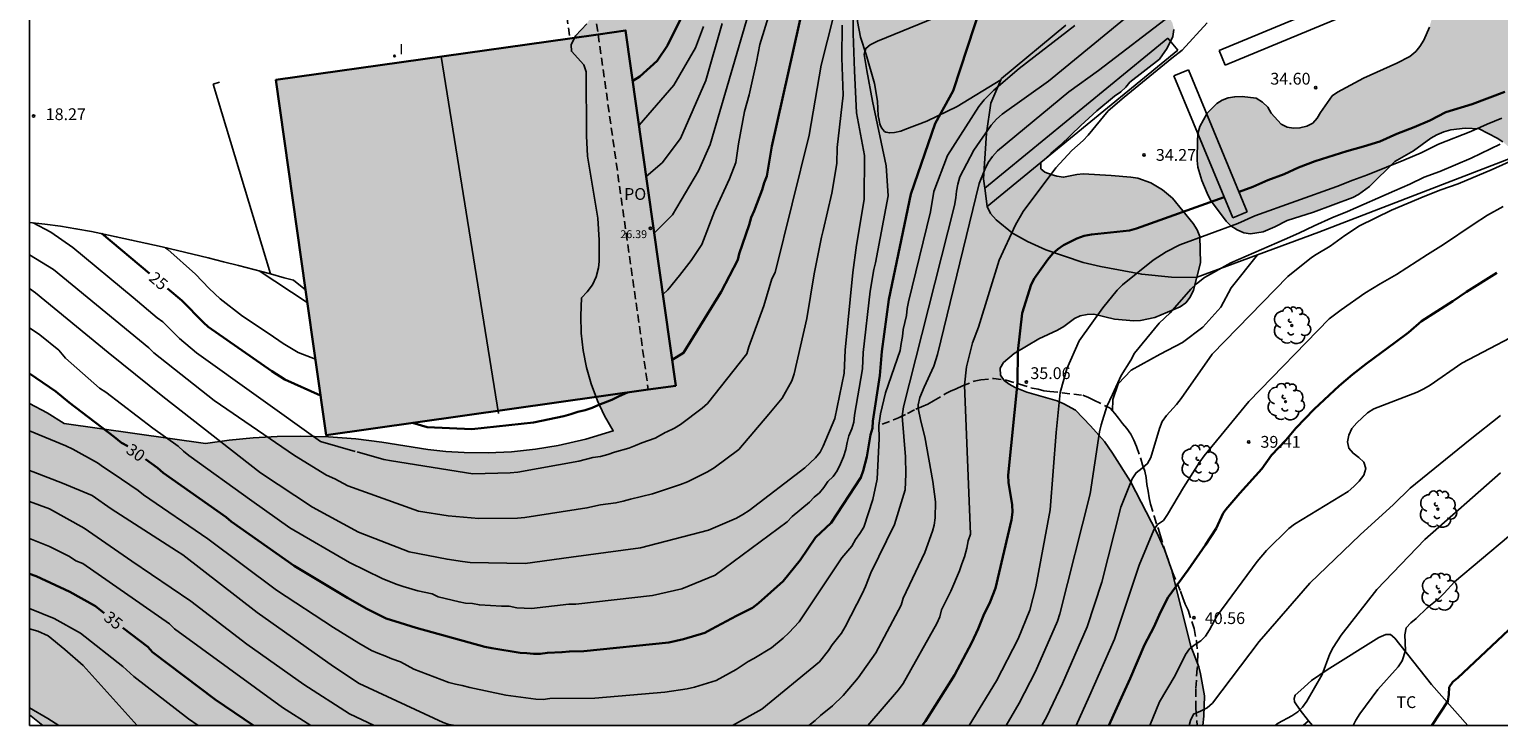
# Model space of a CAD drawing. Units: millimetres. Extents: x 579943 to 580294, y 4794540 to 4794791.
# Drawn here: x 579944 to 580038, y 4794540 to 4794585 of the extents above; entities that cross this region are included whole.
import ezdxf

# ---------------------------------------------------------------- set-up
doc = ezdxf.new("R2010")
doc.units = ezdxf.units.MM
doc.linetypes.add('TRAZOS_NORMALES', pattern=[0.75, 0.5, -0.25])
for name, color, linetype in [('010106', 9, 'Continuous'), ('020104', 34, 'Continuous'), ('020204', 9, 'Continuous'), ('020307', 24, 'Continuous'), ('020308', 9, 'Continuous'), ('060128', 7, 'TRAZOS_NORMALES'), ('060134', 9, 'Continuous'), ('070104', 3, 'Continuous'), ('070105', 6, 'Continuous'), ('070108', 9, 'VALLA'), ('080109', 9, 'Continuous'), ('080121', 9, 'TRAZOS_NORMALES'), ('080201', 9, 'Continuous'), ('080303', 9, 'Continuous'), ('080315', 9, 'Continuous'), ('100106', 63, 'Continuous'), ('100107', 3, 'Continuous'), ('100202', 3, 'Continuous'), ('100301', 7, 'Continuous'), ('270204', 9, 'Continuous'), ('270304', 9, 'Continuous'), ('990501', 21, 'Continuous'), ('990504', 63, 'Continuous')]:
    doc.layers.add(name, color=color, linetype=linetype)
doc.layers.add('020105', color=24, linetype='Continuous', lineweight=30)
doc.layers.add('080111', color=7, linetype='Continuous', lineweight=30)
doc.styles.add('ARIAL', font='ARIAL.TTF', dxfattribs={"height": 1})
doc.styles.add('ARIALI', font='ARIALI.TTF', dxfattribs={"height": 1})
doc.styles.add('ROMANS', font='romans__.ttf', dxfattribs={"height": 1})
doc.linetypes.add('VALLA', pattern='A,1,[200,DONOSTI.shx,S=0.1,R=0,X=0,Y=0],1', length=2)

# ---------------------------------------------------------------- blocks, each defined once
blk = doc.blocks.new('COTAPU')
blk.add_circle((0, 0), 0.075)
blk = doc.blocks.new('PUNTO')
blk.add_circle((0, 0), 0.075)
blk = doc.blocks.new('ARBOL')
blk.add_circle((0, 0), 0.0587)
for centre, radius, start, end in [((-0.28, 0.855), 0.3, 359.28777, 173.60777), ((0.097, 0.97), 0.21, 23.15651, 160.46651), ((0.438, 0.881), 0.24, 301.57804, 139.32804), ((-0.564, 0.381), 0.532, 92.28, 254.58), ((-0.091, 0.321), 0.12, 119.14, 310.56), ((0.656, 0.288), 0.443, 319.85562, 114.76562), ((0.819, -0.249), 0.383, 235.52754, 62.02753), ((-0.556, -0.339), 0.555, 142.64, 266.54), ((-0.301, -0.676), 0.45, 213.78, 295.32), ((-0.039, -0.384), 0.21, 189.64, 323.88), ((0.299, -0.624), 0.532, 224.67, 0.24)]:
    blk.add_arc(centre, radius, start, end)
blk = doc.blocks.new('REIND')
blk.add_circle((0, 0), 0.055)

msp = doc.modelspace()

# ---------------------------------------------------------------- hatches: boundary and pattern name
at = {"layer": '990501'}
msp.add_hatch(color=256, dxfattribs=at).paths.add_polyline_path([(579982.168, 4794584.469), (579980.415, 4794584.221), (579959.916, 4794581.325), (579963.111, 4794558.734), (579983.609, 4794561.631), (579985.363, 4794561.879)])
at = {"layer": '990504'}
h = msp.add_hatch(color=256, dxfattribs=at)
h.paths.add_polyline_path([(579988.06, 4794603.075), (579989.369, 4794605.235), (579989.927, 4794606.281), (579990.328, 4794607.293), (579990.599, 4794608.747), (579990.33, 4794610.7), (579989.493, 4794612.648), (579988.661, 4794613.996), (579988.577, 4794616.456), (579989.941, 4794619.117), (579991.468, 4794621.243), (579991.33, 4794622.693), (579990.216, 4794623.85), (579987.252, 4794623.919), (579983.536, 4794623.192), (579979.26, 4794621.673), (579969.152, 4794619.945), (579959.145, 4794617.399), (579957.496, 4794618.488), (579957.314, 4794621.262), (579958.866, 4794624.081), (579960.776, 4794625.706), (579962.773, 4794628.089), (579963.983, 4794630.465), (579964.632, 4794631.984), (579966.073, 4794633.038), (579968.363, 4794634.477), (579973.997, 4794635.787), (579993.44, 4794641.191), (580012.368, 4794647.695), (580031.184, 4794656.373), (580051.06, 4794667.785), (580066.477, 4794677.015), (580068.405, 4794676.527), (580069.113, 4794674.83), (580070.167, 4794673.294), (580071.25, 4794672.105), (580072.517, 4794671.454), (580074.473, 4794671.376), (580076.695, 4794673.351), (580077.842, 4794675.662), (580079.037, 4794679.709), (580079.377, 4794680.501), (580081.841, 4794683.934), (580090.504, 4794692.267), (580107.13, 4794703.071), (580116.057, 4794708.312), (580119.28, 4794709.206), (580120.859, 4794709.511), (580121.804, 4794709.379), (580122.085, 4794708.936), (580123.044, 4794706.186), (580123.133, 4794705.271), (580122.516, 4794702.468), (580121.173, 4794699.638), (580120.282, 4794698.382), (580118.124, 4794696.346), (580114.615, 4794694.981), (580110.35, 4794693.716), (580106.941, 4794693.201), (580103.368, 4794691.71), (580098.872, 4794688.997), (580093.611, 4794684.994), (580089.769, 4794680.95), (580087.077, 4794674.281), (580086.369, 4794672.047), (580086.895, 4794670.435), (580087.644, 4794669.2), (580089.581, 4794667.564), (580090.098, 4794666.181), (580091.726, 4794663.862), (580093.887, 4794661.957), (580096.391, 4794660.465), (580098.924, 4794659.383), (580101.301, 4794658.016), (580102.738, 4794655.979), (580102.723, 4794654.119), (580101.883, 4794652.724), (580099.75, 4794651.475), (580096.098, 4794650.718), (580093.526, 4794649.024), (580093.42, 4794646.816), (580095.022, 4794643.928), (580096.973, 4794640.791), (580097.063, 4794637.701), (580096.104, 4794635.517), (580096.123, 4794633.341), (580097.65, 4794631.777), (580100.494, 4794627.387), (580101.428, 4794625.25), (580101.756, 4794623.739), (580101.956, 4794622.511), (580101.934, 4794621.439), (580101.033, 4794619.918), (580099.432, 4794618.99), (580096.784, 4794618.872), (580093.667, 4794618.309), (580092.256, 4794617.287), (580088.969, 4794618.299), (580086.681, 4794620.298), (580082.575, 4794624.551), (580076.079, 4794628.09), (580070.983, 4794630.253), (580067.476, 4794630.979), (580065.733, 4794631.973), (580063.768, 4794633.155), (580062.526, 4794634.532), (580061.374, 4794636.414), (580059.635, 4794640.593), (580058.266, 4794642.032), (580056.082, 4794642.991), (580053.682, 4794643.254), (580050.625, 4794643.006), (580048.582, 4794642.263), (580037.455, 4794637.94), (580029.749, 4794635.698), (580027.273, 4794633.973), (580027.147, 4794630.345), (580026.742, 4794626.021), (580026.176, 4794622.169), (580027.172, 4794620.064), (580027.712, 4794619.596), (580029.709, 4794618.478), (580030.973, 4794618.174), (580033.061, 4794617.466), (580034.393, 4794616.595), (580035.129, 4794615.403), (580035.68, 4794613.642), (580037.071, 4794609.68), (580038.338, 4794605.37), (580041.4, 4794601.103), (580042, 4794600.459), (580042.359, 4794600.243), (580043.193, 4794599.993), (580044.393, 4794599.741), (580044.809, 4794599.717), (580045.217, 4794599.585), (580045.625, 4794599.367), (580045.969, 4794599.117), (580046.253, 4794598.755), (580046.633, 4794597.973), (580047.129, 4794596.477), (580047.725, 4794595.511), (580047.861, 4794595.179), (580048.517, 4794594.005), (580048.539, 4794593.703), (580048.369, 4794592.991), (580048.363, 4794592.609), (580048.363, 4794589.656), (580048.443, 4794589.254), (580048.865, 4794588.556), (580049.459, 4794587.962), (580049.855, 4794587.834), (580050.291, 4794587.854), (580050.709, 4794587.994), (580051.129, 4794588.038), (580051.579, 4794588.004), (580051.957, 4794587.821), (580053.301, 4794586.598), (580053.945, 4794585.938), (580054.707, 4794584.874), (580055.493, 4794583.088), (580055.759, 4794582.264), (580055.781, 4794581.82), (580055.683, 4794580.412), (580055.591, 4794579.954), (580055.201, 4794579.236), (580053.773, 4794578.254), (580053.329, 4794578.048), (580051.865, 4794577.648), (580050.503, 4794577.372), (580049.151, 4794577.228), (580047.827, 4794577.274), (580047.441, 4794577.388), (580047.029, 4794577.626), (580045.641, 4794578.76), (580045.389, 4794579.074), (580045.183, 4794579.42), (580045.051, 4794579.876), (580044.685, 4794580.654), (580044.127, 4794581.36), (580043.751, 4794581.656), (580042.499, 4794582.222), (580042.069, 4794582.194), (580041.629, 4794582), (580041.269, 4794581.688), (580041.091, 4794581.252), (580041.127, 4794580.788), (580041.285, 4794580.402), (580042.375, 4794578.992), (580042.567, 4794578.54), (580042.587, 4794578.106), (580042.531, 4794577.626), (580042.395, 4794577.216), (580042.173, 4794576.864), (580041.885, 4794576.514), (580041.199, 4794575.882), (580040.807, 4794575.658), (580040.411, 4794575.572), (580039.955, 4794575.672), (580039.541, 4794575.9), (580038.853, 4794576.43), (580038.293, 4794577.118), (580037.985, 4794577.386), (580037.617, 4794577.624), (580036.469, 4794578.218), (580035.579, 4794578.248), (580034.667, 4794578.16), (580034.221, 4794578.026), (580033.783, 4794577.84), (580033.389, 4794577.612), (580032.289, 4794576.812), (580031.105, 4794576.132), (580029.497, 4794574.538), (580028.795, 4794574.042), (580028.441, 4794573.838), (580025.941, 4794572.916), (580024.249, 4794572.377), (580023.475, 4794571.979), (580022.737, 4794571.667), (580021.923, 4794571.543), (580021.499, 4794571.589), (580021.075, 4794571.781), (580020.684, 4794572.053), (580020.384, 4794572.337), (580019.388, 4794573.673), (580019.162, 4794574.115), (580018.832, 4794574.921), (580018.574, 4794575.777), (580018.538, 4794576.197), (580018.544, 4794577.561), (580018.592, 4794577.98), (580018.708, 4794578.368), (580018.924, 4794578.788), (580019.172, 4794579.202), (580019.788, 4794579.83), (580020.116, 4794580.04), (580020.504, 4794580.18), (580020.922, 4794580.252), (580021.388, 4794580.26), (580022.284, 4794580.156), (580022.698, 4794579.912), (580023.032, 4794579.598), (580023.25, 4794579.208), (580023.872, 4794578.51), (580024.26, 4794578.328), (580024.67, 4794578.25), (580025.072, 4794578.272), (580025.508, 4794578.374), (580025.891, 4794578.58), (580026.167, 4794578.892), (580026.38, 4794579.254), (580027.124, 4794580.308), (580027.471, 4794580.556), (580029.111, 4794581.428), (580031.243, 4794582.382), (580032.071, 4794582.806), (580032.439, 4794583.134), (580032.707, 4794583.454), (580032.959, 4794583.85), (580033.305, 4794584.682), (580033.555, 4794585.52), (580033.631, 4794585.994), (580033.953, 4794587.366), (580034.964, 4794590.686), (580035.534, 4794592.984), (580035.606, 4794594.31), (580035.56, 4794595.242), (580035.474, 4794595.706), (580035.068, 4794596.98), (580034.336, 4794598.18), (580033.53, 4794599.206), (580032.706, 4794600.404), (580032.028, 4794601.304), (580031.092, 4794602.262), (580030.156, 4794603.134), (580029.73, 4794603.392), (580029.252, 4794603.58), (580027.516, 4794603.904), (580027.12, 4794604.074), (580025.984, 4794604.77), (580024.904, 4794605.646), (580023.81, 4794606.408), (580022.658, 4794606.964), (580021.436, 4794607.402), (580020.976, 4794607.458), (580020.53, 4794607.46), (580019.606, 4794607.286), (580017.742, 4794606.426), (580017.286, 4794606.258), (580016.83, 4794606.148), (580016.01, 4794606.024), (580015.1, 4794606.034), (580013.832, 4794606.214), (580013.072, 4794606.464), (580012.718, 4794606.69), (580010.297, 4794608.69), (580009.133, 4794609.992), (580008.751, 4794610.26), (580008.339, 4794610.446), (580007.925, 4794610.548), (580007.111, 4794610.536), (580006.655, 4794610.386), (580006.297, 4794610.102), (580004.133, 4794607.87), (580003.357, 4794606.62), (580002.887, 4794605.312), (580002.117, 4794603.768), (580001.981, 4794603.344), (580001.965, 4794602.936), (580002.103, 4794602.474), (580002.335, 4794602.182), (580002.979, 4794601.736), (580003.953, 4794601.24), (580004.925, 4794600.852), (580006.361, 4794600.354), (580006.711, 4794600.154), (580008.468, 4794598.718), (580009.37, 4794597.892), (580009.966, 4794597.312), (580010.496, 4794596.476), (580010.712, 4794596.048), (580011.21, 4794594.846), (580011.3, 4794594.402), (580011.338, 4794593.944), (580011.302, 4794593.07), (580010.95, 4794592.214), (580010.118, 4794590.524), (580010.04, 4794590.108), (580010.04, 4794589.656), (580010.116, 4794589.272), (580010.566, 4794588.576), (580010.922, 4794588.272), (580011.294, 4794588.038), (580012.14, 4794587.586), (580013.062, 4794587.244), (580014.272, 4794586.87), (580015.46, 4794586.43), (580015.82, 4794586.242), (580016.444, 4794585.702), (580016.712, 4794585.384), (580016.95, 4794584.962), (580017.056, 4794584.54), (580016.984, 4794584.086), (580016.614, 4794583.35), (580016.13, 4794582.642), (580014.25, 4794581.176), (580013.992, 4794580.855), (580013.682, 4794580.557), (580013.262, 4794580.281), (580012.154, 4794579.365), (580011.128, 4794578.433), (580009.844, 4794577.173), (580009.224, 4794576.655), (580008.59, 4794576.051), (580008.586, 4794575.677), (580008.844, 4794575.447), (580009.238, 4794575.299), (580009.606, 4794575.197), (580010.032, 4794575.137), (580010.866, 4794575.305), (580011.286, 4794575.351), (580013.058, 4794575.253), (580014.308, 4794575.145), (580014.75, 4794575.067), (580015.594, 4794574.769), (580016.328, 4794574.333), (580016.972, 4794573.801), (580018.272, 4794572.185), (580018.522, 4794571.781), (580018.7, 4794571.369), (580018.75, 4794569.697), (580018.301, 4794567.951), (580018.095, 4794567.517), (580017.813, 4794567.155), (580017.445, 4794566.891), (580015.83, 4794566.205), (580014.918, 4794566.019), (580014.504, 4794566.003), (580013.274, 4794566.115), (580011.964, 4794566.417), (580011.536, 4794566.411), (580011.084, 4794566.321), (580010.72, 4794566.145), (580010.058, 4794565.635), (580009.638, 4794565.401), (580008.456, 4794564.855), (580006.894, 4794563.931), (580006.208, 4794563.345), (580005.998, 4794562.987), (580006.01, 4794562.553), (580006.258, 4794562.201), (580006.56, 4794561.975), (580006.946, 4794561.755), (580007.696, 4794561.459), (580009.634, 4794560.923), (580010.058, 4794560.727), (580010.79, 4794560.311), (580011.745, 4794559.327), (580012.641, 4794558.323), (580013.153, 4794557.581), (580014.291, 4794555.775), (580015.957, 4794552.541), (580016.459, 4794551.451), (580016.893, 4794550.197), (580018.131, 4794545.309), (580018.631, 4794544.007), (580018.741, 4794543.557), (580018.993, 4794542.144), (580018.947, 4794540.854), (580018.883, 4794540.266), (579945.082, 4794540.267), (579944.23, 4794540.939), (579944.23, 4794560.745), (579945.354, 4794560.16), (579946.446, 4794559.477), (579955.442, 4794558.205), (579956.947, 4794558.416), (579958.469, 4794558.566), (579959.995, 4794558.652), (579961.506, 4794558.675), (579963.264, 4794558.622), (579964.997, 4794558.488), (579966.648, 4794558.282), (579969.584, 4794557.809), (579970.733, 4794557.69), (579971.898, 4794557.621), (579973.418, 4794557.608), (579974.901, 4794557.679), (579976.438, 4794557.841), (579977.885, 4794558.077), (579979.629, 4794558.473), (579981.38, 4794558.998), (579980.83, 4794559.958), (579980.383, 4794560.908), (579979.977, 4794561.99), (579979.681, 4794563.037), (579979.468, 4794564.113), (579979.342, 4794565.225), (579979.308, 4794566.329), (579979.367, 4794567.462), (579979.727, 4794567.838), (579980.055, 4794568.286), (579980.295, 4794568.798), (579980.439, 4794569.366), (579980.479, 4794569.782), (579980.487, 4794571.134), (579980.407, 4794572.541), (579979.735, 4794576.485), (579979.687, 4794577.765), (579979.655, 4794581.837), (579979.503, 4794582.293), (579978.719, 4794583.148), (579978.705, 4794583.549), (579978.979, 4794584.135), (579979.708, 4794584.9), (579980.092, 4794585.604), (579980.116, 4794586.004), (579980.244, 4794586.46), (579980.484, 4794587.004), (579982.532, 4794590.588), (579983.052, 4794591.684), (579983.868, 4794593.924), (579984.364, 4794595.156), (579984.38, 4794595.62), (579984.892, 4794597.524), (579985.068, 4794598.628), (579985.18, 4794599.068), (579985.348, 4794599.484), (579986.236, 4794601.108), (579986.748, 4794601.804)])
h.paths.add_polyline_path([(580003.241, 4794633.985), (579999.562, 4794632.66), (579997.172, 4794631.914), (579994.225, 4794629.997), (579993.04, 4794628.473), (579993.053, 4794626.896), (579993.73, 4794625.136), (579995.078, 4794622.53), (579995.752, 4794621.116), (579996.61, 4794620.398), (579997.217, 4794619.489), (579998.609, 4794619.028), (579999.623, 4794618.438), (580001.2, 4794618.483), (580002.584, 4794618.811), (580003.773, 4794619.956), (580006.355, 4794620.42), (580009.036, 4794620.411), (580014.401, 4794619.985), (580017.741, 4794620.361), (580019.748, 4794621.577), (580021.302, 4794624.302), (580021.366, 4794627.741), (580020.299, 4794630.759), (580018.292, 4794633.075), (580017.938, 4794633.955), (580016.227, 4794634.855), (580013.259, 4794635.207), (580009.661, 4794635.555), (580005.724, 4794634.984)], flags=0)

# ---------------------------------------------------------------- linework, layer by layer
at = {"layer": '010106', "flags": 128}
msp.add_lwpolyline([(579944.23, 4794540.267), (580294.22, 4794540.26), (580294.225, 4794790.253), (579944.235, 4794790.26)], close=True, dxfattribs=at)
at = {"layer": '020104', "flags": 128}
for points, elevation in [([(579991.289, 4794590.051), (579987.554, 4794577.223), (579986.807, 4794575.542), (579985.14, 4794572.746), (579983.992, 4794571.575)], 23), ([(579996.591, 4794590.057), (579994.598, 4794582.26), (579993.84, 4794577.818), (579991.684, 4794569.072), (579991.467, 4794568.682), (579990.952, 4794566.957), (579990.004, 4794564.359), (579989.884, 4794563.909), (579987.367, 4794560.749), (579987.044, 4794560.456), (579985.661, 4794559.407), (579985.272, 4794559.186), (579984.745, 4794558.922)], 26), ([(579992.347, 4794588.868), (579990.703, 4794583.577), (579990.487, 4794582.479), (579990.017, 4794580.379), (579989.725, 4794579.309), (579989.353, 4794577.253), (579989.17, 4794576.069), (579988.772, 4794575.023), (579987.816, 4794572.949), (579987.018, 4794570.861), (579986.328, 4794569.837), (579985.594, 4794568.895), (579984.844, 4794567.974), (579984.543, 4794567.675)], 24), ([(579988.964, 4794540.266), (579990.837, 4794541.313), (579994.498, 4794544.315), (579995.085, 4794545.029), (579995.315, 4794545.389), (579995.895, 4794546.142), (579996.14, 4794546.536), (579997.239, 4794548.685), (579997.429, 4794549.1), (579997.772, 4794549.974), (579999.265, 4794553.046), (579999.947, 4794555.264), (579999.998, 4794556.26), (579999.973, 4794557.356), (579999.767, 4794559.948), (579999.846, 4794560.523), (580001.005, 4794565.136), (580003.098, 4794573.345), (580003.184, 4794573.818), (580003.225, 4794574.255), (580003.309, 4794574.687), (580003.43, 4794575.157), (580004.332, 4794576.865), (580005.431, 4794578.454), (580005.76, 4794578.821), (580006.13, 4794579.137), (580009.064, 4794581.239), (580017.213, 4794587.938)], 32), ([(579944.231, 4794568.049), (579944.615, 4794567.781), (579949.238, 4794563.978), (579952.726, 4794561.192), (579958.941, 4794556.341), (579962.247, 4794554.16), (579965.175, 4794552.57), (579968.398, 4794551.309), (579970.802, 4794550.837), (579971.777, 4794550.687), (579972.269, 4794550.638), (579975.766, 4794550.563), (579978.692, 4794550.981), (579983.112, 4794551.569), (579987.444, 4794552.69), (579989.215, 4794553.462), (579989.626, 4794553.679), (579990.024, 4794553.944), (579993.578, 4794556.658), (579994.256, 4794557.283), (579994.541, 4794557.645), (579994.741, 4794558.034), (579995.473, 4794559.792), (579996.081, 4794562.675), (579996.137, 4794564.141), (579996.616, 4794569.075), (579996.866, 4794570.821), (579997.337, 4794573.712), (579997.363, 4794576.515), (579996.855, 4794579.225), (579996.728, 4794581.905), (579996.641, 4794584.277), (579996.658, 4794586.792)], 28), ([(579944.231, 4794565.555), (579944.901, 4794565.103), (579946.098, 4794564.137), (579946.523, 4794563.634), (579948.682, 4794561.727), (579949.09, 4794561.472), (579952.085, 4794559.185), (579953.687, 4794558.036), (579954.026, 4794557.713), (579954.367, 4794557.433), (579958.387, 4794554.548), (579960.804, 4794552.834), (579964.598, 4794550.642), (579966.685, 4794549.617), (579967.563, 4794549.256), (579968.018, 4794549.101), (579968.947, 4794548.838), (579969.858, 4794548.65), (579970.244, 4794548.447), (579971.565, 4794548.123), (579971.982, 4794548.05), (579972.433, 4794548.019), (579972.868, 4794547.939), (579974.275, 4794547.849), (579974.761, 4794547.849), (579975.244, 4794547.751), (579976.184, 4794547.699), (579978.546, 4794547.978), (579979.005, 4794547.98), (579983.878, 4794548.537), (579985.743, 4794548.96), (579987.871, 4794549.82), (579992.44, 4794553.217), (579992.768, 4794553.554), (579993.874, 4794554.474), (579994.154, 4794554.793), (579994.503, 4794555.072), (579994.786, 4794555.405), (579995.037, 4794555.783), (579995.365, 4794556.099), (579995.625, 4794556.466), (579995.846, 4794556.901), (579996.029, 4794557.357), (579996.179, 4794557.815), (579996.265, 4794558.266), (579996.379, 4794558.698), (579996.565, 4794559.129), (579996.683, 4794559.565), (579996.737, 4794560.008), (579997.237, 4794562.946), (579997.288, 4794563.999), (579997.722, 4794567.879), (579997.959, 4794569.259), (579998.06, 4794569.696), (579998.867, 4794573.962), (579998.753, 4794575.858), (579997.876, 4794579.965), (579997.506, 4794581.924), (579997.353, 4794582.932), (579997.448, 4794583.323), (579997.736, 4794583.557), (579998.182, 4794583.787), (580002.914, 4794585.713)], 29), ([(579988.306, 4794584.904), (579987.268, 4794581.292), (579985.656, 4794577.596), (579984.499, 4794576.059), (579983.482, 4794575.183)], 22), ([(579993.821, 4794540.266), (579994.234, 4794540.59), (579994.571, 4794540.905), (579995.32, 4794541.524), (579996.008, 4794542.179), (579996.97, 4794543.294), (579998.094, 4794544.894), (579999.694, 4794547.922), (579999.829, 4794548.355), (580001.196, 4794551.276), (580001.695, 4794552.618), (580001.797, 4794553.014), (580001.861, 4794553.48), (580001.886, 4794554.5), (580001.708, 4794555.775), (580001.198, 4794558.634), (580000.956, 4794559.617), (580000.771, 4794560.447), (580000.789, 4794560.661), (580000.878, 4794561.12), (580001.159, 4794561.784), (580001.784, 4794563.111), (580002.001, 4794563.864), (580004.665, 4794574.744), (580005.014, 4794575.636), (580005.24, 4794576.062), (580005.518, 4794576.448), (580005.82, 4794576.809), (580010.372, 4794580.557), (580012.245, 4794581.916), (580016.864, 4794585.452)], 33), ([(579997.575, 4794540.266), (579999.527, 4794542.538), (579999.824, 4794542.927), (580001.961, 4794546.751), (580002.159, 4794547.183), (580002.261, 4794547.616), (580002.854, 4794548.808), (580003.413, 4794550.104), (580003.551, 4794550.544), (580003.721, 4794550.983), (580003.875, 4794551.552), (580003.96, 4794552.005), (580004.101, 4794552.428), (580003.722, 4794561.911), (580003.864, 4794563.08), (580004.247, 4794564.611), (580004.612, 4794565.605), (580005.943, 4794569.853), (580006.974, 4794572.107), (580007.469, 4794572.956), (580009.549, 4794575.74), (580010.565, 4794576.835), (580011.274, 4794577.461), (580011.598, 4794577.809), (580012.874, 4794579.357), (580013.881, 4794580.221), (580016.918, 4794582.714), (580017.585, 4794583.206), (580019.174, 4794584.964)], 34), ([(579944.23, 4794559.015), (579946.546, 4794558.062), (579946.992, 4794557.851), (579948.569, 4794556.966), (579948.937, 4794556.699), (579949.566, 4794556.301), (579951.157, 4794555.203), (579951.497, 4794554.939), (579955.585, 4794552.137), (579959.955, 4794548.882), (579963.588, 4794546.499), (579965.195, 4794545.492), (579966.004, 4794545.043), (579966.409, 4794544.86), (579966.849, 4794544.704), (579967.284, 4794544.511), (579967.834, 4794544.32), (579968.695, 4794543.848), (579970.919, 4794543.009), (579971.332, 4794542.902), (579971.768, 4794542.813), (579972.244, 4794542.685), (579974.548, 4794542.203), (579976.453, 4794541.942), (579976.926, 4794541.923), (579977.338, 4794541.978), (579980.218, 4794542.004), (579984.659, 4794542.391), (579986.077, 4794542.591), (579986.551, 4794542.7), (579987.917, 4794543.136), (579989.198, 4794543.821), (579989.959, 4794544.343), (579990.33, 4794544.534), (579991.44, 4794545.215), (579992.196, 4794545.829), (579992.547, 4794546.151), (579993.203, 4794546.866), (579995.928, 4794550.929), (579996.566, 4794551.681), (579996.793, 4794552.092), (579997.073, 4794552.477), (579997.325, 4794552.881), (579997.894, 4794554.648), (579998.175, 4794555.937), (579998.289, 4794558.514), (579998.277, 4794559.356), (579998.379, 4794560.096), (579998.698, 4794561.423), (579999.629, 4794564.112), (579999.69, 4794564.563), (579999.777, 4794565.006), (579999.831, 4794565.446), (580000.042, 4794566.336), (580000.084, 4794566.779), (580000.173, 4794567.201), (580001.568, 4794572.931), (580001.779, 4794574.223), (580002.636, 4794576.517), (580004.638, 4794579.628), (580004.984, 4794580.051), (580005.599, 4794580.667), (580007.216, 4794582.047), (580010.752, 4794584.783)], 31), ([(579944.231, 4794570.202), (579945.767, 4794569.257), (579951.833, 4794564.279), (579952.15, 4794563.962), (579955.988, 4794560.944), (579961.096, 4794557.43), (579963.142, 4794556.184), (579963.663, 4794555.953), (579964.482, 4794555.512), (579968.983, 4794553.894), (579970.869, 4794553.604), (579972.818, 4794553.426), (579975.279, 4794553.458), (579975.762, 4794553.502), (579979.702, 4794554.105), (579980.576, 4794554.304), (579981.546, 4794554.426), (579982.017, 4794554.525), (579982.475, 4794554.661), (579983.882, 4794554.99), (579985.665, 4794555.585), (579986.094, 4794555.764), (579987.376, 4794556.404), (579987.794, 4794556.648), (579989.359, 4794557.824), (579991.286, 4794560.059), (579992.124, 4794561.089), (579992.746, 4794562.189), (579992.882, 4794562.64), (579993.69, 4794566.16), (579994.158, 4794568.987), (579994.625, 4794571.331), (579994.744, 4794571.748), (579995.277, 4794574.118), (579995.613, 4794576.003), (579995.632, 4794577.032), (579995.998, 4794580.354), (579995.925, 4794582.737), (579995.938, 4794584.811)], 27), ([(579983.021, 4794578.437), (579985.237, 4794580.996), (579986.62, 4794583.37), (579987.13, 4794584.714)], 21), ([(579962.438, 4794581.681), (579962.438, 4794581.681)], 19), ([(579964.412, 4794581.96), (579964.412, 4794581.96)], 18.5), ([(580004.032, 4794540.266), (580005.77, 4794543.112), (580007.134, 4794545.77), (580007.875, 4794547.6), (580008.268, 4794549.08), (580009.18, 4794553.986), (580009.566, 4794558.895), (580009.823, 4794561.444), (580010.23, 4794562.946), (580011.02, 4794564.72), (580012.528, 4794566.823), (580013.435, 4794567.96), (580013.789, 4794568.298), (580015.727, 4794569.853), (580016.549, 4794570.397), (580017.426, 4794570.842), (580021.127, 4794572.191), (580022.202, 4794572.689), (580027.422, 4794574.548), (580028.426, 4794574.956), (580029.378, 4794575.29), (580031.686, 4794576.224), (580032.776, 4794576.69), (580033.89, 4794577.236), (580035.944, 4794578.042), (580036.98, 4794578.52), (580037.914, 4794578.884)], 36), ([(580006.38, 4794540.266), (580007.213, 4794541.692), (580008.24, 4794543.708), (580009.636, 4794546.9), (580009.79, 4794547.363), (580011.719, 4794554.999), (580012.31, 4794558.938), (580012.426, 4794559.391), (580012.79, 4794560.546), (580013.155, 4794561.321), (580013.693, 4794562.529), (580014.314, 4794563.511), (580014.551, 4794563.938), (580016.124, 4794565.855), (580016.811, 4794566.515), (580018.124, 4794568.013), (580018.481, 4794568.35), (580018.997, 4794568.749), (580020.676, 4794569.682), (580024.094, 4794571.172), (580025.009, 4794571.585), (580025.969, 4794572.051), (580027.109, 4794572.56), (580028.095, 4794572.948), (580031.085, 4794574.262), (580032.071, 4794574.702), (580032.977, 4794575.136), (580033.973, 4794575.506), (580035.961, 4794576.338), (580037.821, 4794577.228)], 37), ([(580008.649, 4794540.266), (580008.967, 4794540.829), (580009.961, 4794542.928), (580011.528, 4794546.534), (580012.468, 4794549.378), (580013.679, 4794554.162), (580014.396, 4794555.945), (580014.65, 4794556.337), (580015.033, 4794556.623), (580015.382, 4794556.924), (580015.576, 4794557.303), (580016.139, 4794559.152), (580016.315, 4794559.59), (580016.578, 4794559.978), (580017.219, 4794560.682), (580017.519, 4794561.061), (580019.495, 4794563.876), (580024.29, 4794568.832), (580025.814, 4794570.02), (580026.107, 4794570.227), (580026.987, 4794570.759), (580027.927, 4794571.424), (580028.863, 4794572.052), (580030.901, 4794573.05), (580033.017, 4794573.93), (580034.039, 4794574.326), (580035.131, 4794574.722), (580037.309, 4794575.624), (580039.309, 4794576.538)], 38), ([(580010.834, 4794540.266), (580011.681, 4794542.148), (580013.268, 4794545.753), (580014.839, 4794550.456), (580015.768, 4794552.712), (580016.018, 4794553.045), (580016.385, 4794553.314), (580016.649, 4794553.683), (580017.656, 4794555.405), (580018.704, 4794557.031), (580018.977, 4794557.424), (580021.827, 4794560.862), (580026.93, 4794566.132), (580027.7, 4794566.7), (580029.201, 4794567.752), (580030.179, 4794568.359), (580031.217, 4794568.946), (580033.185, 4794570.224), (580034.209, 4794570.86), (580036.099, 4794572.13), (580037.009, 4794572.718), (580038.007, 4794573.268)], 39), ([(579944.466, 4794572.229), (579945.588, 4794571.638), (579946.992, 4794570.663), (579950.841, 4794567.478), (579952.365, 4794566.194), (579952.722, 4794565.931), (579953.777, 4794564.884), (579954.863, 4794563.958), (579962.756, 4794558.319), (579964.966, 4794557.702)], 26), ([(579952.894, 4794570.653), (579953.045, 4794570.534), (579954.799, 4794568.964), (579955.669, 4794568.064), (579956.371, 4794567.394), (579957.797, 4794566.302), (579959.495, 4794565.17), (579960.369, 4794564.556), (579961.341, 4794563.986), (579962.429, 4794563.556)], 24), ([(579958.851, 4794569.174), (579961.895, 4794567.16)], 23), ([(580015.52, 4794540.266), (580016.134, 4794541.775), (580017.122, 4794543.44), (580017.787, 4794544.777), (580018.054, 4794545.149), (580018.401, 4794545.413), (580018.757, 4794545.645), (580019.057, 4794545.952), (580019.306, 4794546.359), (580019.789, 4794547.226), (580022.351, 4794550.693), (580022.946, 4794551.404), (580024.363, 4794552.789), (580024.725, 4794553.073), (580028.138, 4794555.143), (580028.508, 4794555.456), (580028.841, 4794555.815), (580029.128, 4794556.195), (580029.26, 4794556.612), (580029.144, 4794557.013), (580028.827, 4794557.32), (580028.452, 4794557.578), (580028.175, 4794557.903), (580028.095, 4794558.311), (580028.179, 4794558.74), (580028.377, 4794559.159), (580028.683, 4794559.515), (580029.378, 4794560.145), (580029.77, 4794560.403), (580032.53, 4794561.471), (580032.953, 4794561.677), (580033.355, 4794561.916), (580035.366, 4794563.315), (580040.237, 4794565.852)], 41), ([(580018.02, 4794540.266), (580018.107, 4794540.578), (580018.301, 4794540.989), (580018.75, 4794541.176), (580019.178, 4794541.382), (580019.511, 4794541.69), (580022.466, 4794545.617), (580025.702, 4794549.314), (580028.902, 4794552.392), (580031.032, 4794554.314), (580032.091, 4794555.367), (580035.902, 4794558.448), (580037.84, 4794559.986)], 42), ([(579965.087, 4794557.668), (579966.791, 4794557.192), (579967.264, 4794557.1), (579972.454, 4794556.273), (579974.819, 4794556.341), (579975.299, 4794556.388), (579979.193, 4794557.082), (579980.082, 4794557.313), (579980.563, 4794557.382), (579981.029, 4794557.494), (579981.467, 4794557.66), (579982.363, 4794557.906), (579982.794, 4794558.065), (579983.195, 4794558.248), (579984.053, 4794558.547), (579984.734, 4794558.916)], 26), ([(579944.23, 4794556.48), (579944.474, 4794556.405), (579946.329, 4794555.671), (579948.229, 4794554.888), (579949.437, 4794554.043), (579953.58, 4794551.384), (579953.984, 4794551.11), (579958.719, 4794547.447), (579963.571, 4794544.025), (579965.217, 4794542.929), (579970.557, 4794540.466), (579970.916, 4794540.333), (579971.371, 4794540.267)], 32), ([(580023.505, 4794540.265), (580023.695, 4794540.423), (580024.549, 4794540.888), (580024.933, 4794541.132), (580025.235, 4794541.434), (580025.5, 4794541.82), (580026.477, 4794543.5), (580026.98, 4794544.815), (580027.193, 4794545.222), (580027.686, 4794546.011), (580029.953, 4794548.907), (580033.025, 4794552.09), (580037.825, 4794556.341)], 43), ([(579944.23, 4794554.518), (579945.512, 4794554.046), (579947.715, 4794552.814), (579950.739, 4794550.722), (579954.506, 4794548.181), (579958.07, 4794545.436), (579961.7, 4794542.882), (579964.594, 4794541.016), (579966.162, 4794540.267)], 33), ([(579944.23, 4794552.15), (579945.501, 4794551.65), (579946.786, 4794551.012), (579947.195, 4794550.742), (579947.629, 4794550.561), (579953.141, 4794546.737), (579953.467, 4794546.413), (579960.326, 4794541.408), (579962.141, 4794540.267)], 34), ([(580028.452, 4794540.265), (580028.625, 4794540.598), (580028.886, 4794541.006), (580030.029, 4794542.56), (580031.328, 4794543.99), (580031.585, 4794544.377), (580031.782, 4794545.041), (580031.744, 4794546.023), (580031.827, 4794546.474), (580032.124, 4794546.788), (580032.471, 4794547.076), (580033.169, 4794547.74), (580033.9, 4794548.341), (580034.248, 4794548.672), (580034.9, 4794549.399), (580038.346, 4794552.285)], 44), ([(579944.23, 4794547.699), (579945.815, 4794547.063), (579947.481, 4794546.149), (579950.169, 4794544.021), (579950.868, 4794543.372), (579954.362, 4794540.68), (579954.962, 4794540.267)], 36), ([(579944.23, 4794546.414), (579944.767, 4794546.276), (579945.429, 4794545.973), (579946.483, 4794545.102), (579947.642, 4794544.081), (579951.097, 4794540.267)], 37), ([(579944.23, 4794541.4), (579945.405, 4794540.715), (579946.11, 4794540.267)], 38)]:
    msp.add_lwpolyline(points, dxfattribs=dict(at, elevation=elevation))
at = {"layer": '020105', "flags": 128}
for points, elevation in [([(579989.472, 4794595.214), (579989.097, 4794593.944), (579987.61, 4794589.1), (579984.838, 4794583.514), (579984.17, 4794582.548), (579983.061, 4794581.54), (579982.62, 4794581.272)], 20), ([(579951.613, 4794557.195), (579952.389, 4794556.655), (579952.743, 4794556.34), (579956.744, 4794553.517), (579957.066, 4794553.23), (579961.075, 4794550.42), (579964.465, 4794548.395), (579965.707, 4794547.686), (579966.934, 4794547.076), (579967.812, 4794546.787), (579968.846, 4794546.485), (579973.216, 4794545.277), (579973.649, 4794545.174), (579975.46, 4794544.883), (579975.876, 4794544.873), (579976.308, 4794544.821), (579976.736, 4794544.822), (579977.194, 4794544.889), (579978.109, 4794544.928), (579978.593, 4794544.983), (579979.515, 4794544.997), (579984.909, 4794545.553), (579985.84, 4794545.748), (579987.199, 4794546.169), (579987.634, 4794546.384), (579989.22, 4794547.242), (579990.231, 4794547.748), (579990.612, 4794548.053), (579992.197, 4794549.456), (579993.281, 4794550.781), (579994.241, 4794552.214), (579995.249, 4794553.151), (579997.139, 4794556.029), (579997.286, 4794556.453), (579997.523, 4794557.36), (579997.751, 4794558.753), (579997.867, 4794559.176), (579997.888, 4794559.628), (579998.333, 4794562.535), (579998.459, 4794564.056), (579998.918, 4794567.366), (580000.311, 4794574.063), (580001.855, 4794578.551), (580003.014, 4794580.639), (580006.139, 4794590.208)], 30), ([(579985.13, 4794563.523), (579985.842, 4794563.968), (579988.243, 4794567.84), (579989.314, 4794569.877), (579989.397, 4794570.27), (579990.034, 4794572.118), (579990.156, 4794572.583), (579990.351, 4794572.997), (579990.856, 4794574.325), (579990.987, 4794574.773), (579991.153, 4794575.209), (579991.464, 4794577.114), (579993.549, 4794586.414), (579994.059, 4794588.069)], 25), ([(580021.195, 4794574.198), (580022.064, 4794574.527), (580023.036, 4794574.948), (580024.057, 4794575.324), (580024.985, 4794575.752), (580026.043, 4794576.15), (580028.049, 4794576.79), (580029.113, 4794577.082), (580030.145, 4794577.414), (580031.239, 4794577.89), (580032.343, 4794578.33), (580033.325, 4794578.754), (580034.359, 4794579.268), (580036.031, 4794579.792), (580038.107, 4794580.562)], 35), ([(580001.035, 4794540.266), (580001.242, 4794540.546), (580003.092, 4794543.467), (580004.198, 4794545.549), (580004.6, 4794546.422), (580004.93, 4794547.272), (580005.358, 4794548.141), (580005.705, 4794549.008), (580006.717, 4794553.343), (580006.779, 4794553.824), (580006.764, 4794554.3), (580006.527, 4794555.713), (580006.511, 4794556.193), (580007.107, 4794562.065), (580007.123, 4794564.051), (580007.406, 4794566.492), (580007.978, 4794568.308), (580008.191, 4794568.715), (580009.028, 4794569.908), (580009.333, 4794570.255), (580009.657, 4794570.558), (580010.028, 4794570.809), (580010.884, 4794571.249), (580011.336, 4794571.4), (580011.806, 4794571.483), (580014.223, 4794571.757), (580014.678, 4794571.878), (580020.246, 4794573.874)], 35), ([(579948.84, 4794571.549), (579951.883, 4794569.018)], 25), ([(580012.914, 4794540.266), (580013.814, 4794542.284), (580014.27, 4794543.254), (580015.176, 4794545.407), (580015.78, 4794546.523), (580016.202, 4794547.481), (580016.692, 4794548.437), (580017.956, 4794550.161), (580019.056, 4794551.753), (580019.738, 4794552.787), (580020.196, 4794553.763), (580020.35, 4794554.005), (580021.24, 4794555.041), (580022.642, 4794556.587), (580023.266, 4794557.463), (580024.172, 4794558.407), (580024.814, 4794559.175), (580025.984, 4794560.389), (580027.566, 4794561.867), (580028.42, 4794562.589), (580029.284, 4794563.261), (580031.158, 4794564.639), (580031.968, 4794565.257), (580032.8, 4794565.981), (580034.804, 4794567.246), (580035.678, 4794567.852), (580037.603, 4794569.051)], 40), ([(579953.022, 4794568.054), (579953.927, 4794567.286), (579955.299, 4794565.897), (579955.611, 4794565.62), (579959.663, 4794562.797), (579960.492, 4794562.261), (579962.753, 4794561.263)], 25), ([(579944.23, 4794562.66), (579945.904, 4794561.509), (579946.754, 4794560.813), (579949.631, 4794558.623), (579950.101, 4794558.251), (579950.487, 4794558.023)], 30), ([(579968.608, 4794559.511), (579969.548, 4794559.246), (579972.377, 4794559.123), (579976.305, 4794559.546), (579978.238, 4794559.932), (579978.682, 4794560.058), (579979.12, 4794560.215), (579979.582, 4794560.33), (579980.032, 4794560.468), (579980.455, 4794560.663), (579981.298, 4794560.98), (579981.717, 4794561.191), (579982.282, 4794561.443)], 25), ([(580033.467, 4794540.265), (580034.489, 4794541.807), (580034.549, 4794542.245), (580034.568, 4794542.697), (580034.799, 4794543.043), (580035.122, 4794543.293), (580039.071, 4794547.014), (580041.324, 4794548.961), (580041.72, 4794549.255), (580042.563, 4794549.771), (580046.576, 4794551.659), (580047.245, 4794551.932)], 45), ([(579944.23, 4794549.907), (579944.653, 4794549.766), (579946.805, 4794548.767), (579948.427, 4794547.857), (579948.997, 4794547.41)], 35), ([(579950.171, 4794546.488), (579951.765, 4794545.271), (579952.073, 4794544.932), (579956.055, 4794541.923), (579958.487, 4794540.267)], 35)]:
    msp.add_lwpolyline(points, dxfattribs=dict(at, elevation=elevation))
at = {"layer": '060128'}
msp.add_polyline3d([(579998.48, 4794559.439, 31.314), (579999.202, 4794559.699, 31.58), (579999.53, 4794559.833, 31.804), (580000.11, 4794560.115, 32.326), (580000.64, 4794560.393, 32.916), (580000.992, 4794560.537, 33.096), (580001.39, 4794560.703, 33.17), (580001.766, 4794560.919, 33.28), (580002.49, 4794561.355, 33.528), (580002.842, 4794561.533, 33.724), (580003.19, 4794561.681, 33.882), (580003.592, 4794561.859, 33.986), (580004.344, 4794562.163, 34.214), (580004.762, 4794562.241, 34.376), (580005.564, 4794562.339, 34.616), (580006.388, 4794562.231, 34.764), (580007.236, 4794561.971, 34.94), (580008.028, 4794561.729, 35.188), (580008.414, 4794561.661, 35.386), (580008.778, 4794561.557, 35.57), (580009.166, 4794561.509, 35.77), (580009.938, 4794561.433, 36.058), (580011.254, 4794561.265, 36.38), (580011.628, 4794561.137, 36.478), (580011.954, 4794560.959, 36.646), (580013.003, 4794560.441, 37.116), (580013.287, 4794560.107, 37.19), (580013.521, 4794559.811, 37.332), (580013.783, 4794559.477, 37.448), (580014.055, 4794559.147, 37.492), (580014.313, 4794558.797, 37.498), (580014.501, 4794558.403, 37.502), (580014.677, 4794558.003, 37.594), (580014.945, 4794557.219, 37.802), (580015.051, 4794556.845, 37.94), (580015.207, 4794556.441, 38.084), (580015.283, 4794556.037, 38.174), (580015.333, 4794555.597, 38.32), (580015.419, 4794555.165, 38.43), (580015.479, 4794554.745, 38.5), (580015.555, 4794554.345, 38.644), (580015.797, 4794553.573, 38.92), (580016.063, 4794552.757, 39.122), (580016.185, 4794552.387, 39.274), (580016.411, 4794551.603, 39.54), (580016.541, 4794551.233, 39.706), (580016.805, 4794550.451, 39.956), (580016.965, 4794550.009, 40.008), (580017.465, 4794548.801, 40.142), (580017.611, 4794548.385, 40.242), (580017.777, 4794547.985, 40.308), (580017.949, 4794547.593, 40.422), (580018.339, 4794546.427, 40.752), (580018.487, 4794545.641, 40.976), (580018.581, 4794544.773, 41.21), (580018.537, 4794543.897, 41.396), (580018.439, 4794542.588, 41.616), (580018.439, 4794541.338, 41.892), (580018.532, 4794540.266, 42.117)], dxfattribs=at)
at = {"layer": '060134'}
for points in [[(580015.351, 4794626.325, 20.528), (580015.355, 4794626.301, 20.535), (580015.337, 4794624.755, 21.005), (580014.845, 4794623.3, 21.273), (580014.415, 4794621.94, 21.264), (580013.639, 4794620.609, 21.605), (580012.515, 4794619.306, 22.093), (580010.517, 4794616.893, 22.566), (580007.459, 4794613.145, 23.459), (580004.369, 4794609.491, 24.263), (580002.007, 4794605.497, 24.938), (580000.308, 4794601.319, 26.59), (579998.245, 4794595.624, 26.761), (579997.313, 4794590.382, 28.186), (579996.909, 4794585.9, 28.666), (579996.917, 4794585.048, 28.842), (579997.115, 4794584.041, 28.956)], [(579997.115, 4794584.041, 28.983), (579997.477, 4794582.94, 29.021), (579998, 4794581.089, 29.082), (579998.184, 4794579.972, 29.226), (579998.237, 4794579.048, 29.26), (579998.269, 4794578.87, 29.288), (579998.34, 4794578.539, 29.303), (579998.385, 4794578.394, 29.343), (579998.47, 4794578.261, 29.347), (579998.529, 4794578.175, 29.368), (579998.634, 4794578.049, 29.368), (579998.719, 4794577.996, 29.443), (579998.969, 4794577.954, 29.443), (579999.267, 4794577.972, 29.474), (579999.676, 4794578.062, 29.546), (579999.928, 4794578.166, 29.589), (580001.337, 4794578.698, 29.582), (580003.257, 4794579.63, 29.579), (580006.042, 4794581.321, 29.514)]]:
    msp.add_polyline3d(points, dxfattribs=at)
at = {"layer": '070104'}
for points in [[(580013.145, 4794560.274, 37.114), (580013.169, 4794561.001, 37.082), (580013.509, 4794561.993, 37.066), (580014.329, 4794562.875, 37.07), (580016.173, 4794563.883, 37.166), (580017.597, 4794564.617, 37.264), (580018.895, 4794565.599, 37.426), (580020.035, 4794566.877, 37.404), (580020.695, 4794568.093, 37.404), (580022.377, 4794570.197, 37.368)], [(580035.743, 4794540.265, 45.361), (580033.435, 4794542.877, 44.532), (580031.117, 4794545.815, 43.536), (580030.837, 4794546.057, 43.488), (580030.533, 4794546.059, 43.45), (580030.087, 4794545.871, 43.374), (580026.811, 4794543.805, 43.034), (580025.811, 4794543.121, 42.948), (580025.129, 4794542.523, 42.822), (580024.775, 4794542.195, 42.81), (580024.713, 4794541.985, 42.81), (580024.731, 4794541.773, 42.814), (580025.093, 4794541.251, 42.99), (580025.621, 4794540.569, 43.222)], [(580025.621, 4794540.569, 43.222), (580025.271, 4794540.265, 43.208)], [(580025.621, 4794540.569, 43.222), (580025.865, 4794540.265, 43.318)]]:
    msp.add_polyline3d(points, dxfattribs=at)
at = {"layer": '070105'}
for points in [[(579955.927, 4794581.062, 18.053), (579956.321, 4794581.179, 18.024)], [(579959.57, 4794568.983, 20.478), (579955.927, 4794581.062, 18.053)], [(579944.231, 4794572.254, 19.057), (579945.209, 4794572.149, 19.114), (579946.201, 4794572.018, 19.175), (579947.188, 4794571.863, 19.238), (579948.172, 4794571.685, 19.304), (579948.78, 4794571.562, 19.346), (579949.758, 4794571.354, 19.423), (579950.735, 4794571.142, 19.501), (579951.711, 4794570.924, 19.579), (579952.686, 4794570.702, 19.658), (579953.66, 4794570.474, 19.738), (579954.632, 4794570.242, 19.819), (579955.604, 4794570.005, 19.901), (579956.574, 4794569.763, 19.983), (579957.543, 4794569.516, 20.067), (579958.511, 4794569.265, 20.235), (579959.477, 4794569.008, 20.457), (579959.57, 4794568.983, 20.478)], [(579959.57, 4794568.983, 20.478), (579960.442, 4794568.747, 20.678), (579961.038, 4794568.583, 20.813)], [(579961.038, 4794568.583, 20.813), (579961.805, 4794567.966, 20.933)]]:
    msp.add_polyline3d(points, dxfattribs=at)
at = {"layer": '070108'}
for points in [[(580006.087, 4794581.425, 31.677), (580010.165, 4794584.81, 31.677)], [(580006.042, 4794581.321, 31.726), (580005.401, 4794579.842, 32.417), (580005.138, 4794577.939, 33.198), (580004.933, 4794575.041, 34.302), (580005.015, 4794574.438, 34.515)], [(580006.087, 4794581.425, 31.677), (580006.042, 4794581.321, 31.726)], [(580045.701, 4794579.116, 38.224), (580026.277, 4794571.635, 37.55), (580022.377, 4794570.197, 37.267)], [(580005.015, 4794574.438, 34.515), (580005.174, 4794573.276, 34.925)], [(580005.174, 4794573.276, 34.925), (580005.385, 4794572.832, 34.991), (580005.749, 4794572.436, 35.066), (580006.78, 4794571.586, 35.561), (580007.737, 4794571.057, 35.783), (580008.904, 4794570.511, 36.013), (580011.285, 4794569.714, 36.069), (580012.377, 4794569.464, 36.191), (580015.001, 4794568.964, 36.984), (580016.896, 4794568.774, 36.935), (580018.477, 4794568.759, 36.984)], [(580022.377, 4794570.197, 37.267), (580018.477, 4794568.759, 36.984)]]:
    msp.add_polyline3d(points, dxfattribs=at)
at = {"layer": '080109'}
msp.add_polyline3d([(579970.42, 4794582.806, 28.221), (579974.087, 4794560.1, 28.262)], dxfattribs=at)
at = {"layer": '080111'}
for points in [[(579961.805, 4794567.966, 26.571), (579959.916, 4794581.325, 26.311), (579978.626, 4794583.968, 26.208)], [(579978.626, 4794583.968, 26.208), (579980.415, 4794584.221, 26.198)], [(579985.363, 4794561.879, 26.198), (579982.168, 4794584.469, 26.198), (579980.415, 4794584.221, 26.198)], [(579983.609, 4794561.631, 26.637), (579963.111, 4794558.734, 26.75), (579961.805, 4794567.966, 26.571)], [(579985.363, 4794561.879, 26.637), (579983.609, 4794561.631, 26.637)]]:
    msp.add_polyline3d(points, dxfattribs=at)
at = {"layer": '080121'}
for points in [[(579978.321, 4794586.127, 19.757), (579978.626, 4794583.968, 19.799)], [(579980.11, 4794586.38, 19.844), (579980.415, 4794584.221, 19.799)], [(579980.415, 4794584.221, 26.198), (579983.609, 4794561.631, 26.637)]]:
    msp.add_polyline3d(points, dxfattribs=at)
at = {"layer": '100106', "elevation": 10.949, "flags": 128}
for points in [[(579944.23, 4794560.745), (579945.354, 4794560.16), (579946.446, 4794559.477), (579955.442, 4794558.205), (579956.947, 4794558.416), (579958.469, 4794558.566), (579959.995, 4794558.652), (579961.506, 4794558.675), (579963.264, 4794558.622), (579964.997, 4794558.488), (579966.648, 4794558.282), (579969.584, 4794557.809), (579970.733, 4794557.69), (579971.898, 4794557.621), (579973.418, 4794557.608), (579974.901, 4794557.679), (579976.438, 4794557.841), (579977.885, 4794558.077), (579979.629, 4794558.473), (579981.38, 4794558.998), (579980.83, 4794559.958), (579980.383, 4794560.908), (579979.977, 4794561.99), (579979.681, 4794563.037), (579979.468, 4794564.113), (579979.342, 4794565.225), (579979.308, 4794566.329), (579979.367, 4794567.462), (579979.727, 4794567.838), (579980.055, 4794568.286), (579980.295, 4794568.798), (579980.439, 4794569.366), (579980.479, 4794569.782), (579980.487, 4794571.134), (579980.407, 4794572.541), (579979.735, 4794576.485), (579979.687, 4794577.765), (579979.655, 4794581.837), (579979.503, 4794582.293), (579978.719, 4794583.148), (579978.705, 4794583.549), (579978.979, 4794584.135), (579979.708, 4794584.9)], [(580017.056, 4794584.54), (580016.984, 4794584.086), (580016.614, 4794583.35), (580016.13, 4794582.642), (580014.25, 4794581.176), (580013.992, 4794580.855), (580013.682, 4794580.557), (580013.262, 4794580.281), (580012.154, 4794579.365), (580011.128, 4794578.433), (580009.844, 4794577.173), (580009.224, 4794576.655), (580008.59, 4794576.051), (580008.586, 4794575.677), (580008.844, 4794575.447), (580009.238, 4794575.299), (580009.606, 4794575.197), (580010.032, 4794575.137), (580010.866, 4794575.305), (580011.286, 4794575.351), (580013.058, 4794575.253), (580014.308, 4794575.145), (580014.75, 4794575.067), (580015.594, 4794574.769), (580016.328, 4794574.333), (580016.972, 4794573.801), (580018.272, 4794572.185), (580018.522, 4794571.781), (580018.7, 4794571.369), (580018.75, 4794569.697), (580018.301, 4794567.951), (580018.095, 4794567.517), (580017.813, 4794567.155), (580017.445, 4794566.891), (580015.83, 4794566.205), (580014.918, 4794566.019), (580014.504, 4794566.003), (580013.274, 4794566.115), (580011.964, 4794566.417), (580011.536, 4794566.411), (580011.084, 4794566.321), (580010.72, 4794566.145), (580010.058, 4794565.635), (580009.638, 4794565.401), (580008.456, 4794564.855), (580006.894, 4794563.931), (580006.208, 4794563.345), (580005.998, 4794562.987), (580006.01, 4794562.553), (580006.258, 4794562.201), (580006.56, 4794561.975), (580006.946, 4794561.755), (580007.696, 4794561.459), (580009.634, 4794560.923), (580010.058, 4794560.727), (580010.79, 4794560.311), (580011.745, 4794559.327), (580012.641, 4794558.323), (580013.153, 4794557.581), (580014.291, 4794555.775), (580015.957, 4794552.541), (580016.459, 4794551.451), (580016.893, 4794550.197), (580018.131, 4794545.309), (580018.631, 4794544.007), (580018.741, 4794543.557), (580018.993, 4794542.144), (580018.947, 4794540.854), (580018.883, 4794540.266)], [(580037.985, 4794577.386), (580037.617, 4794577.624), (580036.469, 4794578.218), (580035.579, 4794578.248), (580034.667, 4794578.16), (580034.221, 4794578.026), (580033.783, 4794577.84), (580033.389, 4794577.612), (580032.289, 4794576.812), (580031.105, 4794576.132), (580029.497, 4794574.538), (580028.795, 4794574.042), (580028.441, 4794573.838), (580025.941, 4794572.916), (580024.249, 4794572.377), (580023.475, 4794571.979), (580022.737, 4794571.667), (580021.923, 4794571.543), (580021.499, 4794571.589), (580021.075, 4794571.781), (580020.684, 4794572.053), (580020.384, 4794572.337), (580019.388, 4794573.673), (580019.162, 4794574.115), (580018.832, 4794574.921), (580018.574, 4794575.777), (580018.538, 4794576.197), (580018.544, 4794577.561), (580018.592, 4794577.98), (580018.708, 4794578.368), (580018.924, 4794578.788), (580019.172, 4794579.202), (580019.788, 4794579.83), (580020.116, 4794580.04), (580020.504, 4794580.18), (580020.922, 4794580.252), (580021.388, 4794580.26), (580022.284, 4794580.156), (580022.698, 4794579.912), (580023.032, 4794579.598), (580023.25, 4794579.208), (580023.872, 4794578.51), (580024.26, 4794578.328), (580024.67, 4794578.25), (580025.072, 4794578.272), (580025.508, 4794578.374), (580025.891, 4794578.58), (580026.167, 4794578.892), (580026.38, 4794579.254), (580027.124, 4794580.308), (580027.471, 4794580.556), (580029.111, 4794581.428), (580031.243, 4794582.382), (580032.071, 4794582.806), (580032.439, 4794583.134), (580032.707, 4794583.454), (580032.959, 4794583.85), (580033.305, 4794584.682)], [(579945.082, 4794540.267), (579944.23, 4794540.939)]]:
    msp.add_lwpolyline(points, dxfattribs=at)
at = {"layer": '100107'}
for points in [[(580019.938, 4794583.193, 35.503), (580032.89, 4794588.579, 35.503)], [(580020.322, 4794582.27, 35.509), (580033.273, 4794587.656, 35.51)], [(580005.015, 4794574.438, 34.917), (580016.675, 4794583.98, 34.917)], [(580017.308, 4794583.206, 34.925), (580016.675, 4794583.98, 34.917)], [(580005.174, 4794573.276, 34.925), (580017.308, 4794583.206, 34.925)], [(580020.322, 4794582.27, 35.509), (580019.938, 4794583.193, 35.503)], [(580017.974, 4794581.971, 35.184), (580017.05, 4794581.588, 35.177)], [(580017.05, 4794581.588, 35.177), (580020.792, 4794572.557, 35.177)], [(580017.974, 4794581.971, 35.184), (580021.715, 4794572.94, 35.184)], [(580020.792, 4794572.557, 35.177), (580021.715, 4794572.94, 35.184)]]:
    msp.add_polyline3d(points, dxfattribs=at)

# ---------------------------------------------------------------- block references
at = {"layer": '020204', "rotation": 359.9987685839998}
for p in [(580026.075, 4794580.833, 34.598), (579944.494, 4794579.028, 36.538), (580015.155, 4794576.554, 34.27), (580007.67, 4794562.11, 35.06), (580021.81, 4794558.306, 39.414), (580018.33, 4794547.117, 40.561)]:
    msp.add_blockref('COTAPU', p, dxfattribs=at)
at = {"layer": '080201', "rotation": 359.9987685839998}
msp.add_blockref('PUNTO', (579983.747, 4794571.895, 26.393), dxfattribs=at)
at = {"layer": '100202', "rotation": 359.9987685839998}
for p in [(580024.553, 4794565.709, 38.783), (580024.161, 4794560.861, 39.767), (580018.681, 4794556.933, 39.071), (580033.849, 4794554.029, 43.119), (580033.961, 4794548.765, 43.871)]:
    msp.add_blockref('ARBOL', p, dxfattribs=at)
at = {"layer": '270204', "rotation": 359.9987685839998}
msp.add_blockref('REIND', (579967.463, 4794582.847, 18.115), dxfattribs=at)

# ---------------------------------------------------------------- texts
at = {"layer": '020307', "style": 'ARIALI'}
for s, rotation, p in [('25', 319.67577, (579951.773, 4794568.622, 24.999)), ('30', 325.13277, (579950.318, 4794557.641, 29.999)), ('35', 321.87577, (579948.901, 4794547.008, 34.999))]:
    msp.add_text(s, height=0.75, rotation=rotation, dxfattribs=at).set_placement(p)
at = {"layer": '020308', "style": 'ARIAL'}
for s, p in [('34.60', (580023.188, 4794581.027, 34.597)), ('18.27', (579945.271, 4794578.769, 18.268)), ('34.27', (580015.905, 4794576.179, 34.269)), ('35.06', (580007.92, 4794562.3, 35.059)), ('39.41', (580022.56, 4794557.931, 39.413)), ('40.56', (580019.022, 4794546.72, 40.56))]:
    msp.add_text(s, height=0.75, rotation=359.99877, dxfattribs=at).set_placement(p)
at = {"layer": '080303', "style": 'ARIAL'}
msp.add_text('26.39', height=0.5, rotation=359.99877, dxfattribs=at).set_placement((579981.83, 4794571.264, 26.392))
at = {"layer": '080315', "style": 'ARIAL'}
msp.add_text('PO', height=0.75, rotation=359.99877, dxfattribs=at).set_placement((579982.07, 4794573.695))
at = {"layer": '100301', "style": 'ARIAL'}
msp.add_text('TC', height=0.75, rotation=359.99877, dxfattribs=at).set_placement((580031.209, 4794541.376))
at = {"layer": '270304', "style": 'ROMANS'}
msp.add_text('I', height=0.65, rotation=359.99877, dxfattribs=at).set_placement((579967.769, 4794582.953, 18.114))

doc.saveas('drawing.dxf')
